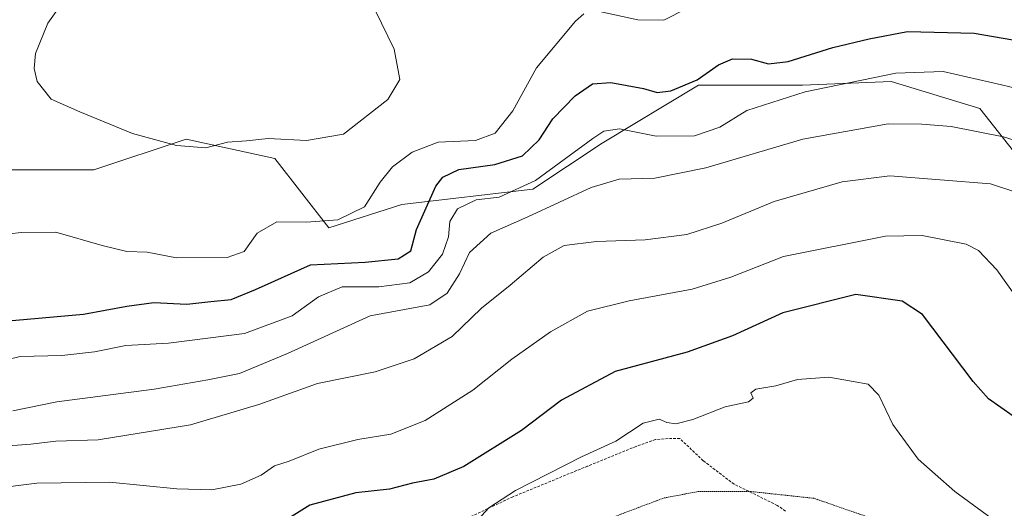
# Model space of a CAD drawing. Units: metres. Extents: x 589968 to 593394, y 4761411 to 4763770.
# Drawn here: x 590480 to 590666, y 4761953 to 4762045 of the extents above; entities that cross this region are included whole.
import ezdxf

# ---------------------------------------------------------------- set-up
doc = ezdxf.new("R2010")
doc.units = ezdxf.units.M
doc.header["$MEASUREMENT"] = 0
doc.linetypes.add('TRAZOS', pattern=[0.75, 0.5, -0.25])
doc.linetypes.add('TRAZOS2', pattern=[0.375, 0.25, -0.125])
for name, color, linetype, lineweight in [('Alambrada', 19, 'TRAZOS', 0), ('Arbolado forestal CxS', 92, 'Continuous', 0), ('Curva de nivel maestra', 36, 'Continuous', 30), ('Curva de nivel normal', 36, 'Continuous', 0), ('Curva de nivel normal depresión', 36, 'TRAZOS2', 0)]:
    doc.layers.add(name, color=color, linetype=linetype, lineweight=lineweight)

# ---------------------------------------------------------------- blocks, each defined once
blk = doc.blocks.new('*U154')
at = {"layer": 'Arbolado forestal CxS', "color": 92, "linetype": 'Continuous', "lineweight": 0}
blk.add_polyline3d([(590669.3451, 4762018.0021, 611.5462), (590661.3595, 4762028.1657, 615.5704), (590644.6621, 4762033.2475, 617.0447), (590627.9645, 4762032.5217, 617.9758), (590608.3633, 4762032.5217, 622.3145), (590590.2137, 4762021.6325, 616.8235), (590577.1461, 4762012.9209, 615.0546), (590552.4627, 4762010.0171, 625.163), (590538.6691, 4762005.6615, 626.8355), (590528.5055, 4762018.7289, 633.0232), (590511.8083, 4762022.3587, 634.74), (590494.3847, 4762016.5511, 632.8154), (590472.6055, 4762016.5513, 632.1529), (590447.9221, 4762010.0177, 630.3465), (590424.6907, 4761999.8545, 629.4458), (590406.5413, 4761994.7727, 626.4598), (590385.4879, 4761988.2393, 623.2287), (590378.8747, 4761979.4633, 614.3918), (590362.9057, 4761999.1695, 622.7591), (590362.3929, 4761999.6895, 622.8941), (590337.9241, 4762024.5243, 617.3866), (590380.6599, 4762038.1627, 615.6634), (590447.2155, 4762073.8163, 616.1976)], dxfattribs=at)
blk = doc.blocks.new('*U203')
at = {"layer": 'Curva de nivel normal', "color": 36, "linetype": 'Continuous', "lineweight": 0}
blk.add_polyline3d([(590670.61, 4761989.27, 605), (590664.56, 4761997.75, 605), (590661.13, 4762001.35, 605), (590658.8, 4762002.54, 605), (590650.47, 4762004.21, 605), (590643.57, 4762004.05, 605), (590624.38, 4762000.26, 605), (590614.43, 4761996.35, 605), (590607.13, 4761994.09, 605), (590595.3, 4761991.9, 605), (590587.4, 4761989.94, 605), (590580.43, 4761986.07, 605), (590573.14, 4761980.9, 605), (590565.8, 4761975.02, 605), (590556.86, 4761969.35, 605), (590550.38, 4761966.72, 605), (590544.11, 4761965.72, 605), (590536.8, 4761963.92, 605), (590531.22, 4761961.64, 605), (590528.42, 4761960.76, 605), (590525.93, 4761959.04, 605), (590522.06, 4761957.29, 605), (590516.62, 4761956.24, 605), (590510.02, 4761956.42, 605), (590497.36, 4761957.68, 605), (590483.62, 4761957.5, 605), (590475.11, 4761956.44, 605)], dxfattribs=at)

msp = doc.modelspace()

# ---------------------------------------------------------------- linework, layer by layer
at = {"layer": 'Alambrada', "color": 19, "linetype": 'TRAZOS', "lineweight": 0}
msp.add_polyline3d([(590624.73, 4761952.23, 589.02), (590623.19, 4761953.33, 589.2), (590615.05, 4761957.32, 590.1), (590609.23, 4761961.75, 591.41), (590604.85, 4761965.91, 592.96), (590602.6, 4761965.91, 593.15), (590600.24, 4761965.73, 593.39), (590596.57, 4761964.43, 593.39), (590587.47, 4761960.73, 593.7), (590573.37, 4761954.94, 594.43), (590558.78, 4761948.07, 595.79)], dxfattribs=at)
at = {"layer": 'Arbolado forestal CxS', "color": 92, "linetype": 'Continuous', "lineweight": 0}
for points in [[(590698.9, 4761923.23, 592.97), (590702.01, 4761944.68, 596.45), (590702.01, 4761965.73, 602.26), (590691.85, 4761988.24, 607.59), (590678.78, 4762003.48, 610.15), (590669.35, 4762018, 611.55), (590661.36, 4762028.17, 615.57), (590644.66, 4762033.25, 617.04), (590627.96, 4762032.52, 617.98), (590608.36, 4762032.52, 622.31), (590590.21, 4762021.63, 616.82), (590577.15, 4762012.92, 615.05), (590552.46, 4762010.02, 625.16), (590538.67, 4762005.66, 626.84), (590528.51, 4762018.73, 633.02), (590511.81, 4762022.36, 634.74), (590494.38, 4762016.55, 632.82), (590472.61, 4762016.55, 632.15), (590447.92, 4762010.02, 630.35), (590424.69, 4761999.85, 629.45), (590406.54, 4761994.77, 626.46), (590385.49, 4761988.24, 623.23), (590378.87, 4761979.46, 614.39)], [(590698.9, 4761923.23, 592.97), (590702.01, 4761944.68, 596.45), (590702.01, 4761965.73, 602.26), (590691.85, 4761988.24, 607.59), (590678.78, 4762003.48, 610.15), (590669.35, 4762018, 611.55), (590661.36, 4762028.17, 615.57), (590644.66, 4762033.25, 617.04), (590627.96, 4762032.52, 617.98), (590608.36, 4762032.52, 622.31), (590590.21, 4762021.63, 616.82), (590577.15, 4762012.92, 615.05), (590552.46, 4762010.02, 625.16), (590538.67, 4762005.66, 626.84), (590528.51, 4762018.73, 633.02), (590511.81, 4762022.36, 634.74), (590494.38, 4762016.55, 632.82), (590472.61, 4762016.55, 632.15), (590447.92, 4762010.02, 630.35), (590424.69, 4761999.85, 629.45), (590406.54, 4761994.77, 626.46), (590385.49, 4761988.24, 623.23), (590378.87, 4761979.46, 614.39)], [(590472.61, 4762016.55, 632.15), (590494.38, 4762016.55, 632.82), (590511.81, 4762022.36, 634.74), (590528.51, 4762018.73, 633.02), (590538.67, 4762005.66, 626.84), (590552.46, 4762010.02, 625.16), (590577.15, 4762012.92, 615.05), (590590.21, 4762021.63, 616.82), (590608.36, 4762032.52, 622.31), (590627.96, 4762032.52, 617.98), (590644.66, 4762033.25, 617.04), (590661.36, 4762028.17, 615.57), (590669.35, 4762018, 611.55)]]:
    msp.add_polyline3d(points, dxfattribs=at)
at = {"layer": 'Curva de nivel maestra', "color": 36, "linetype": 'Continuous', "lineweight": 30}
for points in [[(590471.13, 4761987.5, 625), (590492.44, 4761989.4, 625), (590500.58, 4761990.87, 625), (590505.67, 4761991.56, 625), (590511.88, 4761991.25, 625), (590516.43, 4761991.78, 625), (590520.26, 4761992.14, 625), (590524.88, 4761993.99, 625), (590535.24, 4761998.64, 625), (590545.51, 4761999.19, 625), (590551.75, 4761999.83, 625), (590554.13, 4762001.3, 625), (590555.22, 4762005.36, 625), (590558.84, 4762013.48, 625), (590560.13, 4762015.18, 625), (590563.15, 4762016.67, 625), (590569.94, 4762017.56, 625), (590575.2, 4762019.24, 625), (590578.29, 4762022.22, 625), (590580.92, 4762026.2, 625), (590585.07, 4762030.52, 625), (590588.39, 4762032.79, 625), (590591.84, 4762033.07, 625), (590598.01, 4762031.9, 625), (590600.58, 4762031.16, 625), (590603.1, 4762031.48, 625), (590608.1, 4762033.55, 625), (590612.1, 4762036.35, 625), (590614.76, 4762037.48, 625), (590618.32, 4762037.44, 625), (590621.56, 4762036.57, 625), (590625.25, 4762037, 625), (590633.68, 4762039.66, 625), (590640.5, 4762041.26, 625), (590647.76, 4762042.68, 625), (590660.33, 4762042.36, 625), (590673.06, 4762040.14, 625)], [(590669.97, 4761968.49, 600), (590662.98, 4761973.38, 600), (590660.09, 4761976.65, 600), (590650.54, 4761989.31, 600), (590646.71, 4761991.79, 600), (590638, 4761993.05, 600), (590624.22, 4761989.64, 600), (590614.77, 4761985.27, 600), (590606.19, 4761982.22, 600), (590592.63, 4761978.56, 600), (590582.54, 4761973.18, 600), (590574.99, 4761967.46, 600), (590564.1, 4761960.68, 600), (590558.44, 4761958.27, 600), (590554.44, 4761957.48, 600), (590550.11, 4761956.36, 600), (590543.77, 4761955.69, 600), (590535.11, 4761953.34, 600), (590528.77, 4761949.41, 600)]]:
    msp.add_polyline3d(points, dxfattribs=at)
at = {"layer": 'Curva de nivel normal', "color": 36, "linetype": 'Continuous', "lineweight": 0}
for points in [[(590489.95, 4762050.18, 635), (590485.71, 4762044.25, 635), (590483.42, 4762038.49, 635), (590483.15, 4762035.66, 635), (590483.72, 4762033.22, 635), (590486.32, 4762029.88, 635), (590491.74, 4762027.51, 635), (590501.65, 4762023.42, 635), (590509.97, 4762021.18, 635), (590515.52, 4762020.74, 635)], [(590476.2, 4762004.26, 630), (590480.71, 4762004.77, 630), (590487.24, 4762004.8, 630), (590495.98, 4762002.3, 630), (590500.59, 4762001.21, 630), (590504.44, 4762001.04, 630), (590509.95, 4762000, 630), (590519.49, 4762000.06, 630), (590522.71, 4762001.18, 630), (590525.15, 4762004.63, 630), (590528.87, 4762006.78, 630), (590534.44, 4762006.7, 630), (590540.35, 4762007.15, 630), (590545.42, 4762009.61, 630), (590548.32, 4762014.24, 630), (590550.67, 4762017.15, 630), (590554.41, 4762019.92, 630), (590559.26, 4762021.77, 630), (590566.3, 4762022.14, 630), (590570.03, 4762023.48, 630), (590573.35, 4762027.72, 630), (590577.82, 4762035.78, 630), (590585.16, 4762044.6, 630), (590586.76, 4762046.01, 630)], [(590515.52, 4762020.74, 635), (590519.57, 4762021.78, 635), (590523.18, 4762022.04, 635), (590527.24, 4762022.5, 635), (590534.44, 4762022.13, 635), (590541.44, 4762023.28, 635), (590549.8, 4762029.81, 635), (590552.08, 4762033.6, 635), (590550.97, 4762039.35, 635), (590547.43, 4762046.66, 635)], [(590589.67, 4762046.46, 630), (590596.94, 4762044.84, 630), (590601.84, 4762044.81, 630), (590606.14, 4762047, 630)], [(590676.42, 4762029.96, 620), (590665.43, 4762032.59, 620), (590654.44, 4762035.09, 620), (590645.54, 4762034.82, 620), (590628.43, 4762031.3, 620), (590617.43, 4762027.76, 620), (590612.39, 4762024.64, 620), (590607.6, 4762022.98, 620), (590600.39, 4762022.95, 620), (590593.43, 4762024.31, 620), (590590.53, 4762023.88, 620), (590588.4, 4762022.47, 620), (590577.64, 4762014.55, 620), (590570.8, 4762011.44, 620), (590566.45, 4762010.92, 620), (590562.9, 4762009.24, 620), (590561.47, 4762006.87, 620), (590561.22, 4762003.95, 620), (590560.1, 4762000.71, 620), (590557.44, 4761997.32, 620), (590553.94, 4761995.29, 620), (590548.1, 4761994.54, 620), (590541.16, 4761994.53, 620), (590536.7, 4761992.65, 620), (590531.79, 4761989.07, 620), (590522.76, 4761985.73, 620), (590508.44, 4761983.9, 620), (590500.44, 4761983.48, 620), (590494.5, 4761982.27, 620), (590488.36, 4761981.6, 620), (590480.53, 4761981.42, 620), (590473.2, 4761979.6, 620)], [(590675.09, 4762019.9, 615), (590665.8, 4762022.83, 615), (590655.94, 4762024.77, 615), (590650.45, 4762025.16, 615), (590644.11, 4762025.28, 615), (590628, 4762022.38, 615), (590609.72, 4762016.94, 615), (590600.09, 4762014.98, 615), (590593.37, 4762014.84, 615), (590588.09, 4762013.25, 615), (590576.19, 4762007.72, 615), (590569.18, 4762004.61, 615), (590565.16, 4762000.99, 615), (590563.31, 4761996.99, 615), (590561, 4761993.36, 615), (590557.69, 4761991.15, 615), (590546.44, 4761989.08, 615), (590530.88, 4761981.96, 615), (590521.85, 4761978.18, 615), (590515.88, 4761977.02, 615), (590505.77, 4761975.22, 615), (590487.44, 4761972.87, 615), (590479.11, 4761971.14, 615)], [(590668.34, 4762012.28, 610), (590663.36, 4762013.94, 610), (590644.43, 4762015.48, 610), (590635.4, 4762014.29, 610), (590622.6, 4762010.62, 610), (590612.76, 4762006.52, 610), (590606.14, 4762004.41, 610), (590598.27, 4762003.4, 610), (590589.14, 4762003.04, 610), (590583.01, 4762002.29, 610), (590579.08, 4762000.1, 610), (590572.84, 4761994.83, 610), (590567.43, 4761990.51, 610), (590561.93, 4761985.17, 610), (590554.77, 4761980.98, 610), (590547.41, 4761978.52, 610), (590536.51, 4761976.31, 610), (590525.51, 4761972.31, 610), (590512.63, 4761968.48, 610), (590495.22, 4761965.69, 610), (590487.23, 4761965.41, 610), (590482.51, 4761964.86, 610), (590478.27, 4761964.56, 610)], [(590566.14, 4761949.93, 595), (590568.8, 4761952.83, 595), (590573.88, 4761956.12, 595), (590586.28, 4761962.46, 595), (590592.76, 4761965.44, 595), (590597.89, 4761968.81, 595), (590600.92, 4761969.58, 595), (590602.36, 4761968.94, 595), (590604.1, 4761968.67, 595), (590607.26, 4761969.49, 595), (590613.39, 4761971.93, 595), (590617.75, 4761972.86, 595), (590618.67, 4761973.55, 595), (590618.23, 4761974.51, 595), (590619.14, 4761975.24, 595), (590622.9, 4761975.88, 595), (590627.02, 4761977.03, 595), (590632.88, 4761977.48, 595), (590637.52, 4761976.66, 595), (590640.31, 4761976.18, 595), (590642.32, 4761974.13, 595), (590644.97, 4761968.56, 595), (590649.73, 4761962.05, 595), (590652.92, 4761959.18, 595), (590656.68, 4761955.92, 595), (590663.42, 4761951, 595)]]:
    msp.add_polyline3d(points, dxfattribs=at)
at = {"layer": 'Curva de nivel normal depresión', "color": 36, "linetype": 'TRAZOS2', "lineweight": 0}
msp.add_polyline3d([(590640.43, 4761951.08, 590), (590630.08, 4761954.66, 590), (590618.26, 4761955.93, 590), (590608.38, 4761955.96, 590), (590601.74, 4761954.69, 590), (590592.56, 4761951.22, 590)], dxfattribs=at)

# ---------------------------------------------------------------- block references
at = {"layer": 'Arbolado forestal CxS', "color": 92, "linetype": 'Continuous', "lineweight": 0}
msp.add_blockref('*U154', (0, 0), dxfattribs=at)
at = {"layer": 'Curva de nivel normal', "color": 36, "linetype": 'Continuous', "lineweight": 0}
msp.add_blockref('*U203', (0, 0), dxfattribs=at)

doc.saveas('drawing.dxf')
